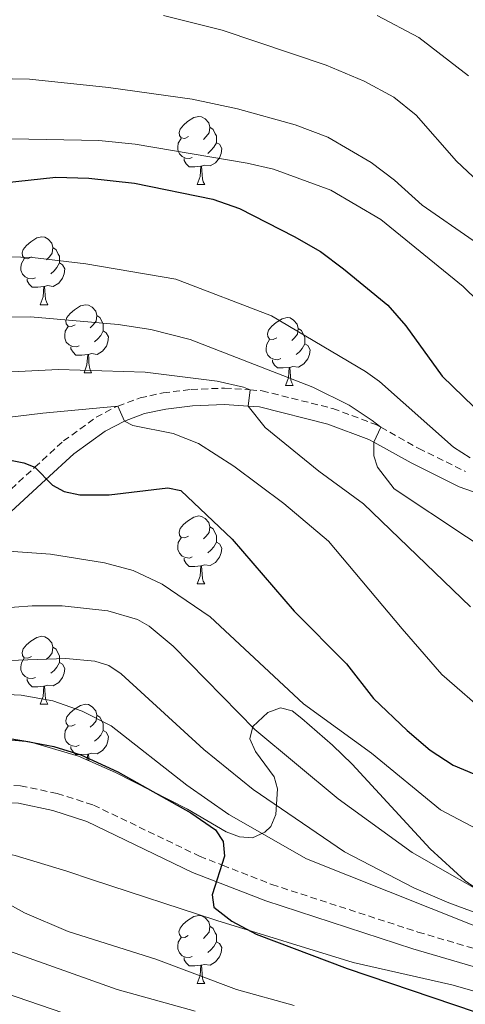
# Model space of a CAD drawing. Units: metres. Extents: x 671084 to 675612, y 4741731 to 4744812.
# Drawn here: x 672240 to 672306, y 4743278 to 4743424 of the extents above; entities that cross this region are included whole.
import ezdxf

# ---------------------------------------------------------------- set-up
doc = ezdxf.new("R2010")
doc.units = ezdxf.units.M
doc.header["$MEASUREMENT"] = 0
doc.linetypes.add('TRAZOSX2', pattern=[1.5, 1, -0.5])
for name, color, linetype, lineweight in [('Level 21', 19, 'Continuous', 0), ('Level 35', 92, 'Continuous', 0), ('Level 36', 19, 'Continuous', 40), ('Level 4', 36, 'Continuous', 30), ('Level 5', 36, 'Continuous', 0)]:
    doc.layers.add(name, color=color, linetype=linetype, lineweight=lineweight)

msp = doc.modelspace()

# ---------------------------------------------------------------- linework, layer by layer
at = {"layer": 'Level 21', "color": 19, "linetype": 'TRAZOSX2', "lineweight": 0}
for points in [[(672233.4, 4743349.44, 1020.64), (672242.42, 4743357.74, 1025), (672246.65, 4743361.62, 1027.05), (672251.51, 4743365.12, 1028.93), (672254.15, 4743366.55, 1029.81), (672254.69, 4743366.75, 1030), (672257.97, 4743367.99, 1031.2), (672261.38, 4743368.72, 1032.32), (672265.51, 4743369.23, 1033.04), (672270.47, 4743369.43, 1034.03), (672274.23, 4743369.16, 1035), (672276, 4743369.04, 1035.46), (672286.45, 4743366.4, 1037.86), (672292.8, 4743364.05, 1039.73), (672293.54, 4743363.64, 1040), (672299.15, 4743360.51, 1042.06), (672306.07, 4743357.1, 1042.89)], [(672125.16, 4743325.83, 990.68), (672134.11, 4743319.45, 991.75), (672137.22, 4743317.69, 991.82), (672142.17, 4743314.5, 992.56), (672144.71, 4743313.2, 992.66), (672148.14, 4743312.13, 992.61), (672155.98, 4743310.88, 992.84), (672166.21, 4743309.94, 993.32), (672186.71, 4743308.94, 994.42), (672195.43, 4743309.07, 995), (672208.85, 4743309.27, 995.9), (672224.35, 4743310.17, 997.03), (672233.31, 4743310.99, 997.4), (672240.32, 4743310.7, 997.52), (672245.73, 4743309.58, 997.85), (672251.08, 4743307.87, 998.22), (672266.76, 4743300.31, 999.55), (672270.16, 4743298.98, 1000), (672277.44, 4743296.14, 1000.98), (672299.03, 4743289.11, 1002.24), (672326.97, 4743280.93, 1003.43)]]:
    msp.add_polyline3d(points, dxfattribs=at)
at = {"layer": 'Level 21', "color": 19, "linetype": 'Continuous', "lineweight": 0}
for points in [[(672235.05, 4743347.68, 1020.64), (672243.99, 4743355.89, 1025), (672248.18, 4743359.74, 1027.05), (672252.8, 4743363.07, 1028.93), (672255.65, 4743364.53, 1030), (672258.65, 4743365.66, 1031.2), (672261.78, 4743366.33, 1032.32), (672265.71, 4743366.82, 1033.04), (672270.43, 4743367.01, 1034.03), (672273.95, 4743366.76, 1035), (672275.61, 4743366.64, 1035.46), (672285.73, 4743364.09, 1037.86), (672291.79, 4743361.84, 1039.73), (672292.51, 4743361.44, 1040), (672298.03, 4743358.37, 1042.06), (672305.13, 4743354.87, 1042.89), (672308.91, 4743353.54, 1043.63)], [(672107.31, 4743337.55, 990.19), (672123.75, 4743324.1, 990.68), (672132.67, 4743317.28, 991.75), (672135.88, 4743315.47, 991.82), (672140.88, 4743312.26, 992.56), (672143.72, 4743310.79, 992.66), (672147.55, 4743309.6, 992.61), (672155.66, 4743308.3, 992.84), (672166.03, 4743307.35, 993.32), (672186.67, 4743306.35, 994.42), (672195.44, 4743306.48, 995), (672208.94, 4743306.68, 995.9), (672224.54, 4743307.59, 997.03), (672233.37, 4743308.39, 997.4), (672240.01, 4743308.12, 997.52), (672245.07, 4743307.07, 997.85), (672250.12, 4743305.45, 998.22), (672265.73, 4743297.93, 999.55), (672269.18, 4743296.58, 1000), (672276.57, 4743293.7, 1000.98), (672298.26, 4743286.64, 1002.24), (672326.18, 4743278.46, 1003.43)]]:
    msp.add_polyline3d(points, dxfattribs=at)
at = {"layer": 'Level 35', "color": 92, "linetype": 'Continuous', "lineweight": 0, "ltscale": 0.5}
for points in [[(672104.26, 4743330.46, 994.61), (672119, 4743322.03, 996.27), (672140.65, 4743310.81, 998.42), (672153.14, 4743305.49, 1000.44), (672157.96, 4743303.83, 1000.74), (672162.81, 4743302.54, 1000.76), (672167.67, 4743301.74, 1000.97), (672173.2, 4743301.47, 1002.13), (672178.05, 4743301.68, 1003.59), (672182.49, 4743302.18, 1004.37), (672197.19, 4743304.32, 1005.18), (672229.78, 4743302.15, 1009.57), (672233.71, 4743301.69, 1009.68), (672239.5, 4743300.42, 1008.74), (672247.13, 4743298.08, 1006.97), (672250.93, 4743296.83, 1006.56), (672269.31, 4743290.84, 1008.02), (672289.47, 4743284.6, 1008.34), (672304.04, 4743281.32, 1008.32), (672311.66, 4743279.16, 1006.95)], [(672309.26, 4743294.43, 1017.91), (672306.01, 4743296.7, 1018.54), (672300.84, 4743301.39, 1019.62), (672289.31, 4743313.9, 1021.79), (672286.38, 4743316.72, 1021.69), (672281.89, 4743320.64, 1020.86), (672280.45, 4743321.78, 1020.5), (672278.74, 4743322.22, 1019.89), (672276.85, 4743321.53, 1019.04), (672274.63, 4743319.46, 1018.12), (672274.2, 4743317.62, 1017.91), (672275.05, 4743315.76, 1017.96), (672277.8, 4743312.02, 1018.18), (672278.3, 4743310.28, 1017.99), (672278.05, 4743306.47, 1016.48), (672277.27, 4743304.72, 1015.71), (672276.41, 4743303.85, 1015.48), (672274.56, 4743303.03, 1015.28), (672272.64, 4743303.15, 1015.14), (672270.67, 4743303.93, 1015.04), (672264.98, 4743307.26, 1015.1), (672254.36, 4743312.66, 1016.2), (672248.86, 4743315.1, 1016.58), (672241.69, 4743317.19, 1016.63), (672235.77, 4743318.19, 1016.62)]]:
    msp.add_polyline3d(points, dxfattribs=at)
at = {"layer": 'Level 36', "color": 92, "linetype": 'Continuous', "lineweight": 0}
for points in [[(672265.11, 4743406.56), (672264.57, 4743406.3), (672264.05, 4743406.36), (672263.78, 4743406.72), (672263.73, 4743407.15), (672263.89, 4743407.67), (672264.37, 4743408.26), (672265, 4743408.8), (672265.9, 4743409.38), (672266.65, 4743409.54), (672267.07, 4743409.48), (672267.6, 4743409.17), (672268.13, 4743408.58), (672268.29, 4743407.94), (672268.18, 4743407.1), (672267.75, 4743406.56), (672267.33, 4743406.14)], [(672268.29, 4743407.94), (672268.77, 4743407.63), (672269.08, 4743406.99), (672269.24, 4743406.67), (672269.24, 4743406.09), (672269.24, 4743405.66), (672268.87, 4743404.98), (672268.45, 4743404.5), (672267.97, 4743404.08)], [(672265.69, 4743403.48), (672265.27, 4743403.32), (672264.68, 4743403.38), (672264.21, 4743403.6), (672263.78, 4743404.02), (672263.57, 4743404.6), (672263.57, 4743405.02), (672263.62, 4743405.61), (672264.05, 4743406.3)], [(672269.24, 4743405.66), (672269.69, 4743405.42), (672270.04, 4743404.8), (672269.93, 4743404.08), (672269.72, 4743403.44), (672269.13, 4743402.7), (672268.34, 4743402.22), (672267.49, 4743402.32), (672267.06, 4743402.19)], [(672266.95, 4743402.19), (672266.06, 4743402.1), (672265.21, 4743402.1), (672264.79, 4743402.54), (672264.47, 4743403.01), (672264.47, 4743403.32)], [(672266.41, 4743399.5), (672266.84, 4743400.66), (672266.95, 4743402.19), (672267.06, 4743402.19), (672267.09, 4743401.6), (672267.13, 4743400.92), (672267.2, 4743400.3), (672267.31, 4743399.9), (672267.53, 4743399.5)], [(672266.41, 4743399.5), (672267.53, 4743399.5)], [(672241.92, 4743388.8), (672241.39, 4743388.53), (672240.86, 4743388.59), (672240.59, 4743388.96), (672240.54, 4743389.38), (672240.7, 4743389.9), (672241.18, 4743390.5), (672241.81, 4743391.03), (672242.71, 4743391.61), (672243.46, 4743391.77), (672243.88, 4743391.72), (672244.41, 4743391.4), (672244.94, 4743390.82), (672245.1, 4743390.18), (672244.99, 4743389.33), (672244.57, 4743388.8), (672244.15, 4743388.37)], [(672245.1, 4743390.18), (672245.58, 4743389.86), (672245.89, 4743389.22), (672246.05, 4743388.9), (672246.05, 4743388.32), (672246.05, 4743387.9), (672245.68, 4743387.21), (672245.26, 4743386.73), (672244.78, 4743386.31)], [(672242.5, 4743385.72), (672242.08, 4743385.56), (672241.49, 4743385.62), (672241.02, 4743385.83), (672240.59, 4743386.25), (672240.38, 4743386.84), (672240.38, 4743387.26), (672240.43, 4743387.84), (672240.86, 4743388.53)], [(672246.05, 4743387.9), (672246.51, 4743387.65), (672246.85, 4743387.03), (672246.74, 4743386.31), (672246.53, 4743385.67), (672245.95, 4743384.93), (672245.15, 4743384.45), (672244.3, 4743384.55), (672243.87, 4743384.42)], [(672243.76, 4743384.42), (672242.87, 4743384.34), (672242.03, 4743384.34), (672241.6, 4743384.77), (672241.28, 4743385.24), (672241.28, 4743385.56)], [(672243.22, 4743381.74), (672243.65, 4743382.9), (672243.76, 4743384.42), (672243.87, 4743384.42), (672243.91, 4743383.84), (672243.94, 4743383.15), (672244.01, 4743382.54), (672244.13, 4743382.14), (672244.34, 4743381.74)], [(672243.22, 4743381.74), (672244.34, 4743381.74)], [(672248.39, 4743378.76), (672247.86, 4743378.5), (672247.33, 4743378.55), (672247.07, 4743378.92), (672247.01, 4743379.35), (672247.17, 4743379.87), (672247.65, 4743380.46), (672248.29, 4743380.99), (672249.19, 4743381.58), (672249.93, 4743381.74), (672250.36, 4743381.68), (672250.89, 4743381.37), (672251.42, 4743380.78), (672251.58, 4743380.14), (672251.47, 4743379.29), (672251.04, 4743378.76), (672250.62, 4743378.34)], [(672251.58, 4743380.14), (672252.05, 4743379.83), (672252.37, 4743379.19), (672252.53, 4743378.87), (672252.53, 4743378.29), (672252.53, 4743377.86), (672252.16, 4743377.17), (672251.74, 4743376.69), (672251.26, 4743376.27)], [(672278.16, 4743376.86), (672277.63, 4743376.59), (672277.1, 4743376.65), (672276.84, 4743377.02), (672276.78, 4743377.44), (672276.94, 4743377.96), (672277.42, 4743378.56), (672278.06, 4743379.09), (672278.96, 4743379.67), (672279.7, 4743379.83), (672280.13, 4743379.78), (672280.66, 4743379.46), (672281.19, 4743378.88), (672281.35, 4743378.24), (672281.24, 4743377.39), (672280.81, 4743376.86), (672280.39, 4743376.43)], [(672248.98, 4743375.68), (672248.55, 4743375.52), (672247.97, 4743375.58), (672247.49, 4743375.79), (672247.07, 4743376.22), (672246.85, 4743376.8), (672246.85, 4743377.22), (672246.91, 4743377.81), (672247.33, 4743378.5)], [(672252.53, 4743377.86), (672252.98, 4743377.61), (672253.33, 4743377), (672253.22, 4743376.27), (672253.01, 4743375.63), (672252.42, 4743374.89), (672251.63, 4743374.41), (672250.78, 4743374.52), (672250.35, 4743374.39)], [(672281.35, 4743378.24), (672281.82, 4743377.92), (672282.14, 4743377.28), (672282.3, 4743376.96), (672282.3, 4743376.38), (672282.3, 4743375.96), (672281.93, 4743375.27), (672281.51, 4743374.79), (672281.03, 4743374.37)], [(672250.24, 4743374.39), (672249.35, 4743374.3), (672248.5, 4743374.3), (672248.08, 4743374.73), (672247.76, 4743375.21), (672247.76, 4743375.52)], [(672278.75, 4743373.78), (672278.32, 4743373.62), (672277.74, 4743373.68), (672277.26, 4743373.89), (672276.84, 4743374.31), (672276.62, 4743374.9), (672276.62, 4743375.32), (672276.68, 4743375.9), (672277.1, 4743376.59)], [(672282.3, 4743375.96), (672282.75, 4743375.71), (672283.1, 4743375.09), (672282.99, 4743374.37), (672282.78, 4743373.73), (672282.19, 4743372.99), (672281.4, 4743372.51), (672280.55, 4743372.61), (672280.12, 4743372.48)], [(672249.69, 4743371.7), (672250.13, 4743372.86), (672250.24, 4743374.39), (672250.35, 4743374.39), (672250.38, 4743373.8), (672250.42, 4743373.12), (672250.49, 4743372.5), (672250.6, 4743372.1), (672250.82, 4743371.7)], [(672280.01, 4743372.48), (672279.12, 4743372.4), (672278.27, 4743372.4), (672277.85, 4743372.83), (672277.53, 4743373.3), (672277.53, 4743373.62)], [(672249.69, 4743371.7), (672250.82, 4743371.7)], [(672279.46, 4743369.8), (672279.9, 4743370.96), (672280.01, 4743372.48), (672280.12, 4743372.48), (672280.15, 4743371.9), (672280.19, 4743371.21), (672280.26, 4743370.6), (672280.37, 4743370.2), (672280.59, 4743369.8)], [(672279.46, 4743369.8), (672280.59, 4743369.8)], [(672265.11, 4743347.57), (672264.57, 4743347.31), (672264.05, 4743347.36), (672263.78, 4743347.73), (672263.73, 4743348.16), (672263.89, 4743348.68), (672264.37, 4743349.27), (672265, 4743349.8), (672265.9, 4743350.39), (672266.65, 4743350.55), (672267.07, 4743350.49), (672267.6, 4743350.18), (672268.13, 4743349.59), (672268.29, 4743348.95), (672268.18, 4743348.1), (672267.75, 4743347.57), (672267.33, 4743347.15)], [(672268.29, 4743348.95), (672268.77, 4743348.64), (672269.08, 4743348), (672269.24, 4743347.68), (672269.24, 4743347.1), (672269.24, 4743346.67), (672268.87, 4743345.98), (672268.45, 4743345.5), (672267.97, 4743345.08)], [(672265.69, 4743344.49), (672265.27, 4743344.33), (672264.68, 4743344.39), (672264.21, 4743344.6), (672263.78, 4743345.03), (672263.57, 4743345.61), (672263.57, 4743346.03), (672263.62, 4743346.62), (672264.05, 4743347.31)], [(672269.24, 4743346.67), (672269.69, 4743346.42), (672270.04, 4743345.81), (672269.93, 4743345.08), (672269.72, 4743344.44), (672269.13, 4743343.7), (672268.34, 4743343.22), (672267.49, 4743343.33), (672267.06, 4743343.2)], [(672266.95, 4743343.2), (672266.06, 4743343.11), (672265.21, 4743343.11), (672264.79, 4743343.54), (672264.47, 4743344.02), (672264.47, 4743344.33)], [(672266.4, 4743340.51), (672266.84, 4743341.67), (672266.95, 4743343.2), (672267.06, 4743343.2), (672267.09, 4743342.61), (672267.13, 4743341.93), (672267.2, 4743341.31), (672267.31, 4743340.91), (672267.53, 4743340.51)], [(672266.4, 4743340.51), (672267.53, 4743340.51)], [(672241.92, 4743329.8), (672241.39, 4743329.54), (672240.86, 4743329.6), (672240.59, 4743329.96), (672240.54, 4743330.39), (672240.7, 4743330.91), (672241.18, 4743331.5), (672241.81, 4743332.04), (672242.71, 4743332.62), (672243.46, 4743332.78), (672243.88, 4743332.72), (672244.41, 4743332.41), (672244.94, 4743331.82), (672245.1, 4743331.18), (672244.99, 4743330.34), (672244.57, 4743329.8), (672244.15, 4743329.38)], [(672245.1, 4743331.18), (672245.58, 4743330.87), (672245.89, 4743330.23), (672246.05, 4743329.91), (672246.05, 4743329.33), (672246.05, 4743328.9), (672245.68, 4743328.22), (672245.26, 4743327.74), (672244.78, 4743327.32)], [(672242.5, 4743326.72), (672242.08, 4743326.56), (672241.49, 4743326.62), (672241.02, 4743326.84), (672240.59, 4743327.26), (672240.38, 4743327.84), (672240.38, 4743328.26), (672240.43, 4743328.85), (672240.86, 4743329.54)], [(672246.05, 4743328.9), (672246.51, 4743328.66), (672246.85, 4743328.04), (672246.74, 4743327.32), (672246.53, 4743326.68), (672245.95, 4743325.94), (672245.15, 4743325.46), (672244.3, 4743325.56), (672243.87, 4743325.43)], [(672243.76, 4743325.43), (672242.87, 4743325.34), (672242.03, 4743325.34), (672241.6, 4743325.78), (672241.28, 4743326.25), (672241.28, 4743326.56)], [(672243.22, 4743322.75), (672243.65, 4743323.9), (672243.76, 4743325.43), (672243.87, 4743325.43), (672243.91, 4743324.84), (672243.94, 4743324.16), (672244.01, 4743323.54), (672244.13, 4743323.15), (672244.34, 4743322.75)], [(672243.22, 4743322.75), (672244.34, 4743322.75)], [(672248.39, 4743319.77), (672247.86, 4743319.51), (672247.33, 4743319.56), (672247.07, 4743319.93), (672247.01, 4743320.36), (672247.17, 4743320.88), (672247.65, 4743321.47), (672248.29, 4743322), (672249.19, 4743322.58), (672249.93, 4743322.74), (672250.36, 4743322.69), (672250.89, 4743322.38), (672251.42, 4743321.79), (672251.58, 4743321.15), (672251.47, 4743320.3), (672251.04, 4743319.77), (672250.62, 4743319.35)], [(672251.58, 4743321.15), (672252.05, 4743320.84), (672252.37, 4743320.2), (672252.53, 4743319.88), (672252.53, 4743319.3), (672252.53, 4743318.87), (672252.16, 4743318.18), (672251.74, 4743317.7), (672251.26, 4743317.28)], [(672248.98, 4743316.69), (672248.55, 4743316.53), (672247.97, 4743316.59), (672247.49, 4743316.8), (672247.07, 4743317.23), (672246.85, 4743317.81), (672246.85, 4743318.23), (672246.91, 4743318.82), (672247.33, 4743319.51)], [(672252.53, 4743318.87), (672252.98, 4743318.62), (672253.33, 4743318.01), (672253.22, 4743317.28), (672253.01, 4743316.64), (672252.42, 4743315.9), (672251.63, 4743315.42), (672250.78, 4743315.53), (672250.35, 4743315.4)], [(672250.24, 4743315.4), (672249.35, 4743315.31), (672248.5, 4743315.31), (672248.08, 4743315.74), (672247.76, 4743316.22), (672247.76, 4743316.53)], [(672250.17, 4743314.52), (672250.24, 4743315.4), (672250.35, 4743315.4), (672250.38, 4743314.81), (672250.4, 4743314.42)], [(672265.1, 4743288.58), (672264.57, 4743288.32), (672264.04, 4743288.37), (672263.78, 4743288.74), (672263.72, 4743289.17), (672263.88, 4743289.69), (672264.36, 4743290.28), (672265, 4743290.81), (672265.9, 4743291.4), (672266.64, 4743291.56), (672267.07, 4743291.5), (672267.6, 4743291.19), (672268.13, 4743290.6), (672268.29, 4743289.96), (672268.18, 4743289.11), (672267.75, 4743288.58), (672267.33, 4743288.16)], [(672268.29, 4743289.96), (672268.76, 4743289.65), (672269.08, 4743289.01), (672269.24, 4743288.69), (672269.24, 4743288.11), (672269.24, 4743287.68), (672268.87, 4743286.99), (672268.45, 4743286.51), (672267.97, 4743286.09)], [(672265.69, 4743285.5), (672265.26, 4743285.34), (672264.68, 4743285.4), (672264.2, 4743285.61), (672263.78, 4743286.04), (672263.56, 4743286.62), (672263.56, 4743287.04), (672263.62, 4743287.63), (672264.04, 4743288.32)], [(672269.24, 4743287.68), (672269.69, 4743287.43), (672270.04, 4743286.82), (672269.93, 4743286.09), (672269.72, 4743285.45), (672269.13, 4743284.71), (672268.34, 4743284.23), (672267.49, 4743284.34), (672267.06, 4743284.21)], [(672266.95, 4743284.21), (672266.06, 4743284.12), (672265.21, 4743284.12), (672264.79, 4743284.55), (672264.47, 4743285.03), (672264.47, 4743285.34)], [(672266.4, 4743281.52), (672266.84, 4743282.68), (672266.95, 4743284.21), (672267.06, 4743284.21), (672267.09, 4743283.62), (672267.13, 4743282.94), (672267.2, 4743282.32), (672267.31, 4743281.92), (672267.53, 4743281.52)], [(672266.4, 4743281.52), (672267.53, 4743281.52)]]:
    msp.add_lwpolyline(points, dxfattribs=at)
at = {"layer": 'Level 4', "color": 36, "linetype": 'Continuous', "lineweight": 30}
for points in [[(672107.27, 4743456.42, 1050), (672114.44, 4743450.79, 1050), (672121.37, 4743444.32, 1050), (672136.45, 4743431.13, 1050), (672154.59, 4743418.5, 1050), (672177.2, 4743404.25, 1050), (672185.58, 4743399.92, 1050), (672191.06, 4743397.79, 1050), (672195.91, 4743396.4, 1050), (672198.55, 4743396.17, 1050), (672209.57, 4743396.36, 1050), (672219.53, 4743397.74, 1050), (672245.52, 4743400.58, 1050), (672250.38, 4743400.4, 1050), (672257.15, 4743399.68, 1050), (672268.74, 4743397.32, 1050), (672272.67, 4743395.93, 1050), (672280.76, 4743391.82, 1050), (672284.65, 4743389.59, 1050), (672288.03, 4743387.05, 1050), (672294.56, 4743381.65, 1050), (672297.26, 4743378.62, 1050), (672302.58, 4743371.2, 1050), (672308.84, 4743365.12, 1050)], [(672238.85, 4743358.8, 1025), (672240.82, 4743358.4, 1025), (672242.42, 4743357.74, 1025), (672245.02, 4743355.08, 1025), (672246.78, 4743354.14, 1025), (672249.08, 4743353.66, 1025), (672253.42, 4743353.68, 1025), (672262.05, 4743354.72, 1025), (672264.01, 4743354.3, 1025), (672271.56, 4743347.12, 1025), (672280.72, 4743336.51, 1025), (672288.47, 4743328.7, 1025), (672292.47, 4743323.59, 1025), (672297.41, 4743318.88, 1025), (672300.85, 4743315.98, 1025), (672304.24, 4743313.74, 1025), (672312.81, 4743310.17, 1025)], [(672159.86, 4743320.13, 1000), (672172.48, 4743317.38, 1000), (672178.47, 4743316.74, 1000), (672194.4, 4743317.43, 1000), (672203.59, 4743317.23, 1000), (672217.55, 4743318.24, 1000), (672228.4, 4743318.5, 1000), (672241.11, 4743317.28, 1000), (672245.25, 4743316.51, 1000), (672249.21, 4743315.26, 1000), (672254.67, 4743312.78, 1000), (672265.47, 4743306.72, 1000), (672269.12, 4743304.22, 1000), (672270.24, 4743302.46, 1000), (672270.44, 4743300.33, 1000), (672268.6, 4743294.61, 1000), (672268.89, 4743292.78, 1000), (672271.55, 4743290.71, 1000), (672275.1, 4743288.82, 1000), (672288.58, 4743283.74, 1000), (672320.12, 4743273.04, 1000)]]:
    msp.add_polyline3d(points, dxfattribs=at)
at = {"layer": 'Level 5', "color": 36, "linetype": 'Continuous', "lineweight": 0}
for points in [[(672112.37, 4743462.74, 1055), (672119.02, 4743457.51, 1055), (672125.35, 4743451.77, 1055), (672133.55, 4743445.06, 1055), (672148.04, 4743434.44, 1055), (672174.07, 4743417.04, 1055), (672187.26, 4743409.85, 1055), (672197.13, 4743405.65, 1055), (672201.58, 4743404.52, 1055), (672205.94, 4743403.96, 1055), (672210.55, 4743404.13, 1055), (672224.85, 4743405.83, 1055), (672233.77, 4743406.32, 1055), (672251.9, 4743405.97, 1055), (672257.23, 4743405.42, 1055), (672273.77, 4743402.66, 1055), (672277.68, 4743401.75, 1055), (672286.16, 4743398.65, 1055), (672293.55, 4743394.34, 1055), (672305.73, 4743384.42, 1055), (672312.61, 4743377.7, 1055)], [(672110.42, 4743445.81, 1045), (672131.36, 4743426.36, 1045), (672152.73, 4743409.89, 1045), (672165.47, 4743400.64, 1045), (672171.69, 4743396.67, 1045), (672180.59, 4743392.11, 1045), (672187.54, 4743389.54, 1045), (672199.79, 4743388.05, 1045), (672231.67, 4743389, 1045), (672242.07, 4743388.71, 1045), (672249.98, 4743387.76, 1045), (672263.25, 4743385.49, 1045), (672277.39, 4743380.11, 1045), (672291.26, 4743371.89, 1045), (672293.33, 4743370.4, 1045), (672304.27, 4743360.7, 1045), (672306.73, 4743359.13, 1045)], [(672105.79, 4743441.4, 1040), (672126.28, 4743421.59, 1040), (672146.66, 4743403.94, 1040), (672159.43, 4743393.45, 1040), (672163.55, 4743390.61, 1040), (672170.58, 4743386.69, 1040), (672175.08, 4743384.52, 1040), (672184.86, 4743380.96, 1040), (672203.75, 4743378.93, 1040), (672215.19, 4743379.57, 1040), (672241.8, 4743379.94, 1040), (672254.73, 4743378.83, 1040), (672259.56, 4743378.06, 1040), (672265.38, 4743376.61, 1040), (672283.5, 4743369.56, 1040), (672288.85, 4743366.89, 1040), (672292.25, 4743364.65, 1040), (672293.54, 4743363.64, 1040), (672292.51, 4743361.44, 1040), (672292.52, 4743359.44, 1040), (672293.03, 4743357.77, 1040), (672295.49, 4743354.55, 1040), (672316.91, 4743340.38, 1040)], [(672102.37, 4743435.85, 1035), (672121.19, 4743416.82, 1035), (672140.58, 4743397.99, 1035), (672153.4, 4743386.26, 1035), (672157.44, 4743383.3, 1035), (672160.66, 4743381.52, 1035), (672173.45, 4743375.41, 1035), (672178.08, 4743373.45, 1035), (672182.17, 4743372.39, 1035), (672187.89, 4743371.56, 1035), (672192.21, 4743371.95, 1035), (672205.32, 4743372.19, 1035), (672230.12, 4743371.37, 1035), (672245.94, 4743372.19, 1035), (672258.72, 4743371.77, 1035), (672269.35, 4743370.46, 1035), (672273.25, 4743369.54, 1035), (672274.23, 4743369.16, 1035), (672273.95, 4743366.76, 1035), (672276.45, 4743363.63, 1035), (672284.36, 4743357.16, 1035), (672290.97, 4743352.33, 1035), (672306.79, 4743337.13, 1035)], [(672101.86, 4743427.31, 1030), (672123.22, 4743404.74, 1030), (672134.5, 4743392.04, 1030), (672147.36, 4743379.06, 1030), (672151.39, 4743376.1, 1030), (672155.15, 4743373.94, 1030), (672164.33, 4743369.34, 1030), (672174.07, 4743365.37, 1030), (672178.85, 4743363.93, 1030), (672185.97, 4743362.7, 1030), (672198.58, 4743361.12, 1030), (672204.58, 4743361.02, 1030), (672243.59, 4743365.73, 1030), (672254.69, 4743366.75, 1030), (672255.65, 4743364.53, 1030), (672256.9, 4743363.9, 1030), (672262.84, 4743362.7, 1030), (672266.58, 4743361.27, 1030), (672271.81, 4743357.88, 1030), (672279.2, 4743352.38, 1030), (672285.8, 4743346.85, 1030), (672296.67, 4743333.88, 1030), (672302.57, 4743327.14, 1030), (672309.72, 4743320.96, 1030)], [(672172.13, 4743426.08, 1060), (672176.09, 4743423.67, 1060), (672182.39, 4743420.64, 1060), (672191.61, 4743417.68, 1060), (672198.65, 4743416.18, 1060), (672203.43, 4743415.8, 1060), (672241.66, 4743415.06, 1060), (672253.31, 4743413.83, 1060), (672265.69, 4743412.08, 1060), (672272.38, 4743410.67, 1060), (672280.88, 4743408.28, 1060), (672285.69, 4743406.46, 1060), (672292.09, 4743402.74, 1060), (672295.55, 4743400.12, 1060), (672299.65, 4743396.44, 1060), (672307.16, 4743391.23, 1060)], [(672261.45, 4743424.45, 1065), (672270.1, 4743422.29, 1065), (672285.45, 4743417.1, 1065), (672291.09, 4743414.72, 1065), (672295.47, 4743412.36, 1065), (672298.74, 4743409.7, 1065), (672304.74, 4743402.92, 1065), (672310.42, 4743397.58, 1065)], [(672293.02, 4743424.46, 1070), (672299.14, 4743421.2, 1070), (672306.49, 4743415.54, 1070)], [(672088.11, 4743420.88, 1020), (672118.32, 4743387.14, 1020), (672130.36, 4743374.74, 1020), (672145.16, 4743363.18, 1020), (672148.56, 4743361.09, 1020), (672162.49, 4743355.42, 1020), (672177.61, 4743351.07, 1020), (672182.55, 4743350.13, 1020), (672205.24, 4743347.62, 1020), (672211.12, 4743347.47, 1020), (672222.75, 4743347.86, 1020), (672231.4, 4743347.52, 1020), (672233.03, 4743345.74, 1020), (672244.75, 4743344.92, 1020), (672252.7, 4743343.64, 1020), (672256.97, 4743342.5, 1020), (672261.23, 4743340.48, 1020), (672268.32, 4743335.63, 1020), (672282.11, 4743322.83, 1020), (672292.17, 4743315.51, 1020), (672302.38, 4743307.16, 1020), (672314.87, 4743300.57, 1020)], [(672109.73, 4743345.07, 995), (672113.49, 4743341.76, 995), (672126.6, 4743331.59, 995), (672133.52, 4743326.77, 995), (672145.12, 4743319.41, 995), (672149.66, 4743317.34, 995), (672157.75, 4743315.5, 995), (672193.43, 4743309.54, 995), (672195.43, 4743309.07, 995), (672195.44, 4743306.48, 995), (672197.03, 4743305.19, 995), (672198.48, 4743304.61, 995), (672207.24, 4743303.8, 995), (672224.76, 4743300.17, 995), (672230.54, 4743297.64, 995), (672240.92, 4743291.93, 995), (672247.36, 4743289.19, 995), (672260.28, 4743285.13, 995), (672272.22, 4743280.61, 995), (672280.75, 4743278.27, 995)], [(672226.31, 4743336.12, 1015), (672242.02, 4743337.28, 1015), (672246.47, 4743337.28, 1015), (672253.21, 4743336.56, 1015), (672257.58, 4743335.27, 1015), (672259.32, 4743334.29, 1015), (672262.87, 4743331.31, 1015), (672274.94, 4743319.01, 1015), (672287.25, 4743308.76, 1015), (672298.15, 4743300.84, 1015), (672311.8, 4743293.07, 1015)], [(672103.38, 4743335.43, 990), (672112.98, 4743325.08, 990), (672126.12, 4743313.86, 990), (672129.93, 4743310.95, 990), (672135.55, 4743306.93, 990), (672147.63, 4743300.92, 990), (672156.52, 4743297.99, 990), (672167.17, 4743296.01, 990), (672180.87, 4743294.62, 990), (672211.9, 4743292.39, 990), (672215.99, 4743292.55, 990), (672234.36, 4743287.8, 990), (672254.59, 4743280.63, 990), (672266.12, 4743277.44, 990)], [(672232.99, 4743329.03, 1010), (672246.99, 4743329.49, 1010), (672251.31, 4743329.12, 1010), (672253.34, 4743328.45, 1010), (672255.17, 4743327.23, 1010), (672267.4, 4743316.08, 1010), (672274.69, 4743310.17, 1010), (672288.19, 4743300.95, 1010), (672298.43, 4743295.65, 1010), (672303.57, 4743293.43, 1010), (672325.44, 4743285.37, 1010)], [(672229.11, 4743324.64, 1005), (672240.4, 4743324.11, 1005), (672245.1, 4743323.23, 1005), (672249.44, 4743321.73, 1005), (672253.68, 4743319.58, 1005), (672264.87, 4743310.82, 1005), (672271.09, 4743306.45, 1005), (672282.56, 4743299.91, 1005), (672313.09, 4743287.79, 1005)], [(672111.23, 4743315.55, 985), (672120.28, 4743307.23, 985), (672126.89, 4743299.44, 985), (672130.28, 4743296.53, 985), (672134.43, 4743293.59, 985), (672138.87, 4743291.3, 985), (672145.12, 4743289.65, 985), (672158.81, 4743288.13, 985), (672175.75, 4743287.06, 985), (672209.31, 4743286.67, 985), (672218.09, 4743285.03, 985), (672227.53, 4743283.7, 985), (672248.45, 4743276.53, 985)]]:
    msp.add_polyline3d(points, dxfattribs=at)

doc.saveas('drawing.dxf')
